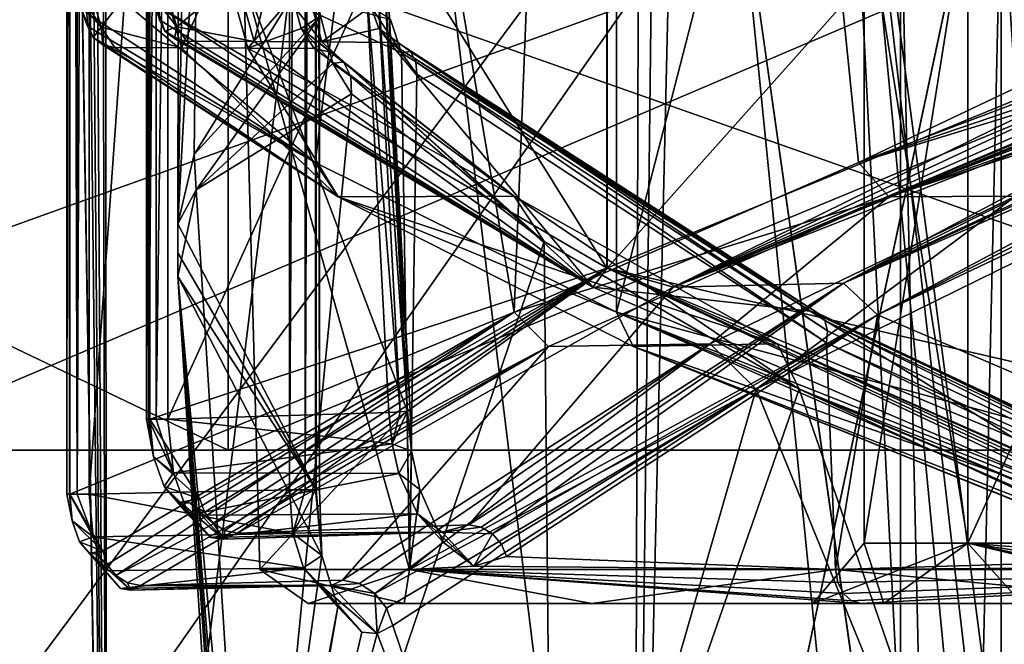
# Model space of a CAD drawing. Extents: x -34 to 34, y -28 to 109.
# Drawn here: x -9 to -5, y 77 to 80 of the extents above; entities that cross this region are included whole.
import ezdxf

# ---------------------------------------------------------------- set-up
doc = ezdxf.new("R2010")
doc.units = 0
doc.header["$MEASUREMENT"] = 0

msp = doc.modelspace()

# ---------------------------------------------------------------- linework, layer by layer
for points in [[(-8.807676, 91.730194, 6.589732), (-8.907076, 91.538399, 6.454833), (-8.794976, 73.485001, 6.606632)], [(-6.553068, 91.657799, 8.835024), (-8.807676, 91.730194, 6.589732), (-8.794976, 73.485001, 6.606632)], [(-8.950223, 91.494003, -6.394768), (-8.835024, 91.657799, -6.553068), (-8.795024, 73.485001, -6.606568)], [(-8.835024, 91.657799, -6.553068), (-6.553132, 91.6577, -8.834976), (-6.606632, 73.485001, -8.794976)], [(-8.835024, 91.657799, -6.553068), (-6.606632, 73.485001, -8.794976), (-8.795024, 73.485001, -6.606568)], [(-6.553068, 91.657799, 8.835024), (-8.794976, 73.485001, 6.606632), (-6.606568, 73.485001, 8.795024)], [(-6.553132, 91.6577, -8.834976), (-6.394833, 91.493896, -8.950277), (-6.606632, 73.485001, -8.794976)], [(-6.394768, 91.494003, 8.950223), (-6.553068, 91.657799, 8.835024), (-6.606568, 73.485001, 8.795024)], [(-8.907076, 91.538399, 6.454833), (-8.996677, 91.461296, 6.329232), (-8.794976, 73.485001, 6.606632)], [(-9.093522, 91.434998, -6.189267), (-8.950223, 91.494003, -6.394768), (-8.795024, 73.485001, -6.606568)], [(-6.394833, 91.493896, -8.950277), (-6.189333, 91.434998, -9.093478), (-6.606632, 73.485001, -8.794976)], [(-6.189267, 91.434998, 9.093522), (-6.394768, 91.494003, 8.950223), (-6.606568, 73.485001, 8.795024)], [(-10.287214, 86.235001, -3.895263), (-9.093522, 91.434998, -6.189267), (-8.795024, 73.485001, -6.606568)], [(-9.093478, 91.434998, 6.189333), (-10.287186, 86.235001, 3.895337), (-8.794976, 73.485001, 6.606632)], [(-8.996677, 91.461296, 6.329232), (-9.093478, 91.434998, 6.189333), (-8.794976, 73.485001, 6.606632)], [(-6.189333, 91.434998, -9.093478), (-3.895337, 86.235001, -10.287186), (-6.606632, 73.485001, -8.794976)], [(-3.895263, 86.235001, 10.287214), (-6.189267, 91.434998, 9.093522), (-6.606568, 73.485001, 8.795024)], [(-8.960687, 77.539001, 3.813732), (-8.960687, 89.192596, 3.813732), (-8.948385, 89.192596, 3.871532)], [(-8.960687, 77.539001, 3.813732), (-8.948385, 89.192596, 3.871532), (-8.948385, 77.539001, 3.871532)], [(-8.949786, 77.539001, 3.755632), (-8.949786, 89.192596, 3.755632), (-8.960687, 89.192596, 3.813732)], [(-8.949786, 77.539001, 3.755632), (-8.960687, 89.192596, 3.813732), (-8.960687, 77.539001, 3.813732)], [(-8.917187, 77.539001, 3.706232), (-8.917187, 89.192596, 3.706232), (-8.949786, 89.192596, 3.755632)], [(-8.917187, 77.539001, 3.706232), (-8.949786, 89.192596, 3.755632), (-8.949786, 77.539001, 3.755632)], [(-8.948385, 89.192596, 3.871532), (-7.103476, 78.294899, 6.678526), (-8.948385, 77.539001, 3.871532)], [(-6.683274, 88.858299, 7.099024), (-7.103476, 78.294899, 6.678526), (-8.948385, 89.192596, 3.871532)], [(-8.917187, 77.539001, 3.706232), (-8.868187, 89.192596, 3.673332), (-8.917187, 89.192596, 3.706232)], [(-8.868187, 77.539001, 3.673332), (-8.868187, 89.192596, 3.673332), (-8.917187, 77.539001, 3.706232)], [(-8.868187, 77.539001, 3.673332), (-8.035587, 89.169899, 3.328529), (-8.868187, 89.192596, 3.673332)], [(-6.683326, 88.858299, -7.098976), (-6.678626, 78.294899, -7.103476), (-3.871532, 89.192596, -8.948385)], [(-3.871532, 89.192596, -8.948385), (-6.678626, 78.294899, -7.103476), (-3.871532, 77.539001, -8.948385)], [(-8.868187, 77.539001, 3.673332), (-8.035587, 77.557198, 3.328529), (-8.035587, 89.169899, 3.328529)], [(-8.5, 78.660904, 0.000031), (-8.483098, 88.622498, 0.535031), (-7.925689, 89.169899, 3.071429)], [(-8.5, 78.660904, 0.000031), (-7.925689, 89.169899, 3.071429), (-7.925689, 77.557198, 3.071429)], [(-8.035587, 77.557198, 3.328529), (-7.971588, 89.169899, 3.285929), (-8.035587, 89.169899, 3.328529)], [(-8.035587, 77.557198, 3.328529), (-7.971588, 77.557198, 3.285929), (-7.971588, 89.169899, 3.285929)], [(-7.971588, 77.557198, 3.285929), (-7.928288, 89.169899, 3.222329), (-7.971588, 89.169899, 3.285929)], [(-7.971588, 77.557198, 3.285929), (-7.928288, 77.557198, 3.222329), (-7.928288, 89.169899, 3.222329)], [(-7.928288, 77.557198, 3.222329), (-7.912189, 89.169899, 3.147129), (-7.928288, 89.169899, 3.222329)], [(-7.928288, 77.557198, 3.222329), (-7.912189, 77.557198, 3.147129), (-7.912189, 89.169899, 3.147129)], [(-7.912189, 77.557198, 3.147129), (-7.925689, 77.557198, 3.071429), (-7.925689, 89.169899, 3.071429)], [(-7.912189, 77.557198, 3.147129), (-7.925689, 89.169899, 3.071429), (-7.912189, 89.169899, 3.147129)], [(-6.683326, 88.858299, -7.098976), (-8.948414, 79.773804, -3.871468), (-7.929121, 78.916, -5.673771)], [(-6.683326, 88.858299, -7.098976), (-7.929121, 78.916, -5.673771), (-6.678626, 78.294899, -7.103476)], [(-6.683274, 88.858299, 7.099024), (-5.673771, 78.916, 7.929121), (-7.103476, 78.294899, 6.678526)], [(-6.683274, 88.858299, 7.099024), (-3.871468, 79.773804, 8.948414), (-5.673771, 78.916, 7.929121)], [(-8.5, 78.660904, 0.000031), (-8.335006, 87.7938, -1.66657), (-8.483098, 88.622498, 0.535031)], [(-8.5, 78.660904, 0.000031), (-8.432104, 78.949097, -1.07207), (-8.335006, 87.7938, -1.66657)], [(-8.432104, 78.949097, -1.07207), (-7.925711, 79.764603, -3.071371), (-8.335006, 87.7938, -1.66657)], [(-10.287214, 86.235001, -3.895263), (-8.795024, 73.485001, -6.606568), (-10.287214, 73.485001, -3.895263)], [(-10.287186, 86.235001, 3.895337), (-10.287186, 73.485001, 3.895337), (-8.794976, 73.485001, 6.606632)], [(-3.895337, 86.235001, -10.287186), (-3.895337, 73.485001, -10.287186), (-6.606632, 73.485001, -8.794976)], [(-3.895263, 86.235001, 10.287214), (-6.606568, 73.485001, 8.795024), (-3.895263, 73.485001, 10.287214)], [(-8.630206, 77.849892, 3.945746), (-8.630196, 81.520096, 3.945771), (-8.62079, 81.520096, 3.887433)], [(-8.630206, 77.849892, 3.945746), (-8.616417, 77.849892, 4.003234), (-8.630196, 81.520096, 3.945771)], [(-8.6208, 77.849899, 3.887409), (-8.630206, 77.849892, 3.945746), (-8.62079, 81.520096, 3.887433)], [(-8.616417, 77.849892, 4.003234), (-8.616407, 81.520096, 4.003258), (-8.630196, 81.520096, 3.945771)], [(-8.6208, 77.849899, 3.887409), (-8.62079, 81.520096, 3.887433), (-8.589533, 81.520096, 3.837226)], [(-8.589542, 77.849899, 3.837202), (-8.6208, 77.849899, 3.887409), (-8.589533, 81.520096, 3.837226)], [(-8.616417, 77.849892, 4.003234), (-6.718212, 78.476768, 6.71797), (-8.616407, 81.520096, 4.003258)], [(-6.718212, 78.476768, 6.71797), (-6.718205, 80.893173, 6.717987), (-8.616407, 81.520096, 4.003258)], [(-8.589542, 77.849899, 3.837202), (-8.589533, 81.520096, 3.837226), (-8.541373, 81.520096, 3.803069)], [(-8.541383, 77.849899, 3.803045), (-8.589542, 77.849899, 3.837202), (-8.541373, 81.520096, 3.803069)], [(-8.541383, 77.849899, 3.803045), (-8.541373, 81.520096, 3.803069), (-7.7183, 79.667694, 3.436514)], [(-6.717982, 78.47686, -6.717257), (-6.717975, 80.893265, -6.717241), (-4.002912, 81.520164, -8.615499)], [(-4.002922, 77.849968, -8.615523), (-6.717982, 78.47686, -6.717257), (-4.002912, 81.520164, -8.615499)], [(-5.747764, 81.332497, 17.689678), (-10.833855, 74.485001, 15.119161), (-10.932855, 81.332497, 15.047661)], [(-10.932746, 81.332497, -15.047739), (-10.833746, 74.485001, -15.119239), (-5.747636, 81.332497, -17.68972)], [(-5.747764, 81.332497, 17.689678), (-5.398365, 74.485001, 17.799381), (-10.833855, 74.485001, 15.119161)], [(-5.747636, 81.332497, -17.68972), (-10.833746, 74.485001, -15.119239), (-5.398236, 74.485001, -17.799419)], [(-5.747764, 81.332497, 17.689678), (-4.945365, 74.369095, 17.930283), (-5.398365, 74.485001, 17.799381)], [(-0.000067, 81.332497, 18.6), (-4.945365, 74.369095, 17.930283), (-5.747764, 81.332497, 17.689678)], [(-5.747636, 81.332497, -17.68972), (-5.084635, 74.431099, -17.891218), (-4.821035, 74.288597, -17.964216)], [(-5.747636, 81.332497, -17.68972), (-5.398236, 74.485001, -17.799419), (-5.084635, 74.431099, -17.891218)], [(-5.747636, 81.332497, -17.68972), (-4.821035, 74.288597, -17.964216), (0.000067, 81.332497, -18.6)], [(-6.717982, 78.47686, -6.717257), (-8.5783, 79.562546, -4.082995), (-6.717975, 80.893265, -6.717241)], [(-6.718212, 78.476768, 6.71797), (-4.083899, 79.562454, 8.577977), (-6.718205, 80.893173, 6.717987)], [(-13.509007, 80.221397, -14.748062), (-13.509007, 77.721397, -14.748062), (-8.290462, 77.721397, -18.200737)], [(-13.509007, 80.221397, -14.748062), (-8.290462, 77.721397, -18.200737), (-8.290462, 80.221397, -18.200737)], [(-4.826625, 80.221397, -29.609179), (-4.826625, 77.721397, -29.609179), (-11.77232, 77.721397, -27.593664)], [(-11.77232, 80.221397, -27.593664), (-4.826625, 80.221397, -29.609179), (-11.77232, 77.721397, -27.593664)], [(-6.180369, 80.22139, 19.021076), (-11.755758, 80.22139, 16.180258), (-10.193162, 74.485001, 17.207563)], [(-11.755642, 80.22139, -16.180342), (-6.180232, 80.22139, -19.021122), (-10.193038, 74.485001, -17.207636)], [(-6.180369, 80.22139, 19.021076), (-10.193162, 74.485001, 17.207563), (-5.607369, 74.485001, 19.19788)], [(-6.180232, 80.22139, -19.021122), (-5.60723, 74.485001, -19.197922), (-10.193038, 74.485001, -17.207636)], [(-3.991026, 80.221397, 19.597748), (-3.991026, 77.721397, 19.597748), (-9.851684, 77.721397, 17.405247)], [(-3.991026, 80.221397, 19.597748), (-9.851684, 77.721397, 17.405247), (-9.851684, 80.221397, 17.405247)], [(-9.486268, 80.221397, 28.460722), (-9.486268, 77.721397, 28.460722), (-2.399527, 77.721397, 29.903917)], [(-2.399527, 80.221397, 29.903917), (-9.486268, 80.221397, 28.460722), (-2.399527, 77.721397, 29.903917)], [(-8.290462, 77.721397, -18.200737), (-2.260313, 77.721397, -19.871822), (-2.260313, 80.221397, -19.871822)], [(-8.290462, 80.221397, -18.200737), (-8.290462, 77.721397, -18.200737), (-2.260313, 80.221397, -19.871822)], [(-6.180369, 80.22139, 19.021076), (-5.607369, 74.485001, 19.19788), (-5.36217, 74.452499, 19.26778)], [(-0.000072, 80.22139, 20), (-6.180369, 80.22139, 19.021076), (-5.36217, 74.452499, 19.26778)], [(-6.180232, 80.22139, -19.021122), (-5.362031, 74.452499, -19.267818), (-5.60723, 74.485001, -19.197922)], [(-6.180232, 80.22139, -19.021122), (0.000072, 80.22139, -20), (-5.362031, 74.452499, -19.267818)], [(-0.000072, 80.22139, 20), (-5.36217, 74.452499, 19.26778), (-2.666572, 74.084999, 19.82139)], [(0.000072, 80.22139, -20), (-2.666428, 74.084999, -19.821409), (-5.362031, 74.452499, -19.267818)], [(-5.5, 80.134995, 0.00002), (-5.081307, 61.634998, -2.104782), (-5.5, 61.634998, 0.00002)], [(-5.5, 80.134995, 0.00002), (-5.081307, 80.134995, -2.104782), (-5.081307, 61.634998, -2.104782)], [(-5.081292, 80.134995, 2.104818), (-5.5, 61.634998, 0.00002), (-5.081292, 61.634998, 2.104818)], [(-5.081292, 80.134995, 2.104818), (-5.5, 80.134995, 0.00002), (-5.5, 61.634998, 0.00002)], [(-5.081307, 80.134995, -2.104782), (-3.889114, 61.634998, -3.889086), (-5.081307, 61.634998, -2.104782)], [(-5.081307, 80.134995, -2.104782), (-3.889114, 80.134995, -3.889086), (-3.889114, 61.634998, -3.889086)], [(-3.889086, 80.134995, 3.889114), (-5.081292, 61.634998, 2.104818), (-3.889086, 61.634998, 3.889114)], [(-3.889086, 80.134995, 3.889114), (-5.081292, 80.134995, 2.104818), (-5.081292, 61.634998, 2.104818)], [(-5.650559, 77.335014, 0.000291), (-5.220345, 80.035027, -2.161867), (-5.650552, 80.035011, 0.000309)], [(-5.220353, 77.33503, -2.161885), (-5.220345, 80.035027, -2.161867), (-5.650559, 77.335014, 0.000291)], [(-5.650559, 77.335014, 0.000291), (-5.650552, 80.035011, 0.000309), (-5.220427, 77.334999, 2.16242)], [(-5.220427, 77.334999, 2.16242), (-5.650552, 80.035011, 0.000309), (-5.220419, 80.034996, 2.162438)], [(-5.220427, 77.334999, 2.16242), (-5.220419, 80.034996, 2.162438), (-3.995565, 80.034981, 3.995432)], [(-5.220427, 77.334999, 2.16242), (-3.995565, 80.034981, 3.995432), (-3.995573, 77.334984, 3.995414)], [(-3.995436, 77.335037, -3.995011), (-5.220345, 80.035027, -2.161867), (-5.220353, 77.33503, -2.161885)], [(-3.995436, 77.335037, -3.995011), (-3.995429, 80.035034, -3.994993), (-5.220345, 80.035027, -2.161867)], [(-8.948414, 79.773804, -3.871468), (-8.877914, 79.536499, -4.030568), (-7.929121, 78.916, -5.673771)], [(-8.590613, 79.770897, -3.558369), (-8.817413, 79.4776, -3.794268), (-8.855213, 79.611801, -3.705068)], [(-8.590613, 79.770897, -3.558369), (-8.484814, 79.392403, -3.807269), (-8.817413, 79.4776, -3.794268)], [(-8.313112, 79.767799, -3.44337), (-8.484814, 79.392403, -3.807269), (-8.590613, 79.770897, -3.558369)], [(-8.313112, 79.767799, -3.44337), (-8.209013, 79.390701, -3.68887), (-8.484814, 79.392403, -3.807269)], [(-8.432104, 78.949097, -1.07207), (-7.908011, 79.525398, -3.116671), (-7.925711, 79.764603, -3.071371)], [(-8.023012, 79.605103, -3.359171), (-8.209013, 79.390701, -3.68887), (-8.313112, 79.767799, -3.44337)], [(-3.871468, 79.773804, 8.948414), (-4.030568, 79.536499, 8.877914), (-5.673771, 78.916, 7.929121)], [(-8.939815, 79.6726, -3.891368), (-8.855213, 79.611801, -3.705068), (-8.817413, 79.4776, -3.794268)], [(-8.939815, 79.6726, -3.891368), (-8.817413, 79.4776, -3.794268), (-8.915014, 79.588699, -3.947768)], [(-7.623898, 77.877197, 3.394565), (-8.541383, 77.849899, 3.803045), (-7.7183, 79.667694, 3.436514)], [(-8.257394, 79.686546, -3.675713), (-8.531561, 79.572548, -3.823699), (-8.504122, 79.479149, -3.884654)], [(-8.257394, 79.686546, -3.675713), (-8.504122, 79.479149, -3.884654), (-8.182361, 79.418648, -3.848892)], [(-8.257394, 79.686546, -3.675713), (-8.182361, 79.418648, -3.848892), (-8.116597, 79.689545, -3.613141)], [(-8.226148, 79.676414, 1.106731), (-8.226039, 79.67643, -1.106192), (-8.158884, 77.226418, 0.000427)], [(-7.547024, 77.885796, 3.199043), (-8.226148, 79.676414, 1.106731), (-8.158884, 77.226418, 0.000427)], [(-7.641427, 79.676399, 3.240992), (-8.226148, 79.676414, 1.106731), (-7.547024, 77.885796, 3.199043)], [(-8.226039, 79.67643, -1.106192), (-7.617061, 79.510139, -3.272621), (-7.570457, 79.371941, -3.359388)], [(-8.226039, 79.67643, -1.106192), (-7.537796, 77.22644, -3.121671), (-8.158884, 77.226418, 0.000427)], [(-8.226039, 79.67643, -1.106192), (-7.570457, 79.371941, -3.359388), (-7.537796, 77.22644, -3.121671)], [(-8.116597, 79.689545, -3.613141), (-8.182361, 79.418648, -3.848892), (-7.901405, 79.416542, -3.722969)], [(-8.116597, 79.689545, -3.613141), (-7.901405, 79.416542, -3.722969), (-7.975943, 79.688042, -3.550427)], [(-7.975943, 79.688042, -3.550427), (-7.901405, 79.416542, -3.722969), (-7.699089, 79.56424, -3.456184)], [(-7.576587, 77.880493, 3.361257), (-7.7183, 79.667694, 3.436514), (-7.671061, 79.670998, 3.403276)], [(-7.623898, 77.877197, 3.394565), (-7.7183, 79.667694, 3.436514), (-7.576587, 77.880493, 3.361257)], [(-7.545542, 77.883194, 3.312535), (-7.671061, 79.670998, 3.403276), (-7.639874, 79.673798, 3.354555)], [(-7.576587, 77.880493, 3.361257), (-7.671061, 79.670998, 3.403276), (-7.545542, 77.883194, 3.312535)], [(-7.547024, 77.885796, 3.199043), (-7.629477, 79.675697, 3.297631), (-7.641427, 79.676399, 3.240992)], [(-7.535074, 77.885094, 3.255682), (-7.639874, 79.673798, 3.354555), (-7.629477, 79.675697, 3.297631)], [(-7.545542, 77.883194, 3.312535), (-7.639874, 79.673798, 3.354555), (-7.535074, 77.885094, 3.255682)], [(-7.535074, 77.885094, 3.255682), (-7.629477, 79.675697, 3.297631), (-7.547024, 77.885796, 3.199043)], [(-8.915014, 79.588699, -3.947768), (-8.874914, 79.481903, -4.009368), (-8.877914, 79.536499, -4.030568)], [(-8.915014, 79.588699, -3.947768), (-8.851614, 79.435699, -3.981968), (-8.874914, 79.481903, -4.009368)], [(-8.915014, 79.588699, -3.947768), (-8.817413, 79.4776, -3.794268), (-8.851614, 79.435699, -3.981968)], [(-8.606586, 79.612152, -4.02303), (-8.5783, 79.562546, -4.082995), (-8.575967, 79.508148, -4.061288)], [(-8.606586, 79.612152, -4.02303), (-8.575967, 79.508148, -4.061288), (-8.553267, 79.462051, -4.033217)], [(-8.504122, 79.479149, -3.884654), (-8.606586, 79.612152, -4.02303), (-8.553267, 79.462051, -4.033217)], [(-8.531561, 79.572548, -3.823699), (-8.606586, 79.612152, -4.02303), (-8.504122, 79.479149, -3.884654)], [(-8.023012, 79.605103, -3.359171), (-7.987813, 79.472702, -3.445571), (-8.209013, 79.390701, -3.68887)], [(-8.023012, 79.605103, -3.359171), (-7.908011, 79.525398, -3.116671), (-7.987813, 79.472702, -3.445571)], [(-8.5783, 79.562546, -4.082995), (-6.717982, 78.47686, -6.717257), (-6.77654, 78.398758, -6.442186)], [(-8.575967, 79.508148, -4.061288), (-8.5783, 79.562546, -4.082995), (-6.77654, 78.398758, -6.442186)], [(-7.901405, 79.416542, -3.722969), (-7.665215, 79.473145, -3.513251), (-7.699089, 79.56424, -3.456184)], [(-7.699089, 79.56424, -3.456184), (-7.570457, 79.371941, -3.359388), (-7.617061, 79.510139, -3.272621)], [(-7.665215, 79.473145, -3.513251), (-7.570457, 79.371941, -3.359388), (-7.699089, 79.56424, -3.456184)], [(-4.083899, 79.562454, 8.577977), (-6.718212, 78.476768, 6.71797), (-6.443125, 78.398674, 6.776505)], [(-4.06219, 79.508049, 8.575643), (-4.083899, 79.562454, 8.577977), (-6.443125, 78.398674, 6.776505)], [(-8.877914, 79.536499, -4.030568), (-8.874914, 79.481903, -4.009368), (-7.929121, 78.916, -5.673771)], [(-8.553267, 79.462051, -4.033217), (-8.575967, 79.508148, -4.061288), (-6.77654, 78.398758, -6.442186)], [(-8.432104, 78.949097, -1.07207), (-8.423804, 78.803101, -1.13537), (-7.908011, 79.525398, -3.116671)], [(-8.423804, 78.803101, -1.13537), (-7.856812, 79.326698, -3.243572), (-7.908011, 79.525398, -3.116671)], [(-7.987813, 79.472702, -3.445571), (-7.908011, 79.525398, -3.116671), (-7.856812, 79.326698, -3.243572)], [(-4.034115, 79.461952, 8.552942), (-4.06219, 79.508049, 8.575643), (-6.443125, 78.398674, 6.776505)], [(-4.030568, 79.536499, 8.877914), (-4.009368, 79.481903, 8.874914), (-5.673771, 78.916, 7.929121)], [(-8.874914, 79.481903, -4.009368), (-8.851614, 79.435699, -3.981968), (-7.929121, 78.916, -5.673771)], [(-8.817413, 79.4776, -3.794268), (-8.811514, 79.4049, -3.952468), (-8.851614, 79.435699, -3.981968)], [(-8.817413, 79.4776, -3.794268), (-8.760614, 79.394104, -3.925468), (-8.811514, 79.4049, -3.952468)], [(-8.484814, 79.392403, -3.807269), (-8.760614, 79.394104, -3.925468), (-8.817413, 79.4776, -3.794268)], [(-8.504122, 79.479149, -3.884654), (-8.553267, 79.462051, -4.033217), (-8.513737, 79.431351, -4.002743)], [(-8.513737, 79.431351, -4.002743), (-8.553267, 79.462051, -4.033217), (-6.77654, 78.398758, -6.442186)], [(-8.504122, 79.479149, -3.884654), (-8.513737, 79.431351, -4.002743), (-8.463387, 79.420547, -3.974744)], [(-8.504122, 79.479149, -3.884654), (-8.463387, 79.420547, -3.974744), (-8.182361, 79.418648, -3.848892)], [(-7.987813, 79.472702, -3.445571), (-7.933313, 79.388901, -3.570371), (-8.209013, 79.390701, -3.68887)], [(-7.987813, 79.472702, -3.445571), (-7.812413, 79.333702, -3.494972), (-7.865613, 79.374496, -3.534672)], [(-7.987813, 79.472702, -3.445571), (-7.865613, 79.374496, -3.534672), (-7.933313, 79.388901, -3.570371)], [(-7.987813, 79.472702, -3.445571), (-7.856812, 79.326698, -3.243572), (-7.812413, 79.333702, -3.494972)], [(-7.901405, 79.416542, -3.722969), (-7.62045, 79.414345, -3.597047), (-7.665215, 79.473145, -3.513251)], [(-7.534106, 79.376541, -3.538715), (-7.570457, 79.371941, -3.359388), (-7.665215, 79.473145, -3.513251)], [(-7.572222, 79.40464, -3.569331), (-7.534106, 79.376541, -3.538715), (-7.665215, 79.473145, -3.513251)], [(-7.62045, 79.414345, -3.597047), (-7.572222, 79.40464, -3.569331), (-7.665215, 79.473145, -3.513251)], [(-4.003635, 79.431252, 8.513412), (-4.034115, 79.461952, 8.552942), (-6.443125, 78.398674, 6.776505)], [(-4.009368, 79.481903, 8.874914), (-3.981968, 79.435699, 8.851614), (-5.673771, 78.916, 7.929121)], [(-8.851614, 79.435699, -3.981968), (-7.83352, 78.7733, -5.548472), (-7.929121, 78.916, -5.673771)], [(-8.851614, 79.435699, -3.981968), (-8.811514, 79.4049, -3.952468), (-7.83352, 78.7733, -5.548472)], [(-8.463387, 79.420547, -3.974744), (-8.513737, 79.431351, -4.002743), (-6.77654, 78.398758, -6.442186)], [(-6.77654, 78.398758, -6.442186), (-8.182361, 79.418648, -3.848892), (-8.463387, 79.420547, -3.974744)], [(-6.77654, 78.398758, -6.442186), (-7.901405, 79.416542, -3.722969), (-8.182361, 79.418648, -3.848892)], [(-6.77654, 78.398758, -6.442186), (-7.62045, 79.414345, -3.597047), (-7.901405, 79.416542, -3.722969)], [(-3.97563, 79.420448, 8.463064), (-4.003635, 79.431252, 8.513412), (-6.443125, 78.398674, 6.776505)], [(-6.443125, 78.398674, 6.776505), (-3.84975, 79.418556, 8.182049), (-3.97563, 79.420448, 8.463064)], [(-6.443125, 78.398674, 6.776505), (-5.735733, 78.41497, 6.095017), (-3.84975, 79.418556, 8.182049)], [(-5.735733, 78.41497, 6.095017), (-3.723798, 79.416458, 7.901104), (-3.84975, 79.418556, 8.182049)], [(-5.735733, 78.41497, 6.095017), (-3.597847, 79.414253, 7.620159), (-3.723798, 79.416458, 7.901104)], [(-3.981968, 79.435699, 8.851614), (-5.548472, 78.7733, 7.83352), (-5.673771, 78.916, 7.929121)], [(-3.981968, 79.435699, 8.851614), (-3.952468, 79.4049, 8.811514), (-5.548472, 78.7733, 7.83352)], [(-8.811514, 79.4049, -3.952468), (-8.760614, 79.394104, -3.925468), (-7.83352, 78.7733, -5.548472)], [(-7.83352, 78.7733, -5.548472), (-8.760614, 79.394104, -3.925468), (-8.484814, 79.392403, -3.807269)], [(-7.83352, 78.7733, -5.548472), (-8.484814, 79.392403, -3.807269), (-8.209013, 79.390701, -3.68887)], [(-7.103218, 78.775803, -5.022974), (-8.209013, 79.390701, -3.68887), (-7.933313, 79.388901, -3.570371)], [(-7.103218, 78.775803, -5.022974), (-7.83352, 78.7733, -5.548472), (-8.209013, 79.390701, -3.68887)], [(-7.933313, 79.388901, -3.570371), (-7.865613, 79.374496, -3.534672), (-7.103218, 78.775803, -5.022974)], [(-7.865613, 79.374496, -3.534672), (-7.812413, 79.333702, -3.494972), (-7.103218, 78.775803, -5.022974)], [(-5.839623, 78.288452, -5.907587), (-7.572222, 79.40464, -3.569331), (-7.62045, 79.414345, -3.597047)], [(-5.875334, 78.29805, -5.950223), (-5.839623, 78.288452, -5.907587), (-7.62045, 79.414345, -3.597047)], [(-6.77654, 78.398758, -6.442186), (-5.875334, 78.29805, -5.950223), (-7.62045, 79.414345, -3.597047)], [(-5.814378, 78.260254, -5.865656), (-7.534106, 79.376541, -3.538715), (-7.572222, 79.40464, -3.569331)], [(-5.839623, 78.288452, -5.907587), (-5.814378, 78.260254, -5.865656), (-7.572222, 79.40464, -3.569331)], [(-7.534106, 79.376541, -3.538715), (-7.511335, 79.333839, -3.509583), (-7.570457, 79.371941, -3.359388)], [(-5.803064, 78.217651, -5.830442), (-7.511335, 79.333839, -3.509583), (-7.534106, 79.376541, -3.538715)], [(-5.814378, 78.260254, -5.865656), (-5.803064, 78.217651, -5.830442), (-7.534106, 79.376541, -3.538715)], [(-5.735733, 78.41497, 6.095017), (-3.570125, 79.404556, 7.571933), (-3.597847, 79.414253, 7.620159)], [(-5.735733, 78.41497, 6.095017), (-3.539505, 79.376457, 7.533818), (-3.570125, 79.404556, 7.571933)], [(-5.735733, 78.41497, 6.095017), (-5.595218, 78.283272, 6.021539), (-3.539505, 79.376457, 7.533818)], [(-5.595218, 78.283272, 6.021539), (-3.510369, 79.333755, 7.511046), (-3.539505, 79.376457, 7.533818)], [(-3.952468, 79.4049, 8.811514), (-3.925468, 79.394104, 8.760614), (-5.548472, 78.7733, 7.83352)], [(-5.548472, 78.7733, 7.83352), (-3.925468, 79.394104, 8.760614), (-3.807269, 79.392403, 8.484814)], [(-5.548472, 78.7733, 7.83352), (-3.807269, 79.392403, 8.484814), (-3.68887, 79.390701, 8.209013)], [(-5.022974, 78.775803, 7.103218), (-5.548472, 78.7733, 7.83352), (-3.68887, 79.390701, 8.209013)], [(-7.856812, 79.326698, -3.243572), (-7.781812, 79.272797, -3.457172), (-7.812413, 79.333702, -3.494972)], [(-7.812413, 79.333702, -3.494972), (-6.978718, 78.587997, -4.852575), (-7.103218, 78.775803, -5.022974)], [(-7.812413, 79.333702, -3.494972), (-7.781812, 79.272797, -3.457172), (-6.978718, 78.587997, -4.852575)], [(-7.570457, 79.371941, -3.359388), (-7.507305, 79.282639, -3.486037), (-7.537796, 77.22644, -3.121671)], [(-7.511335, 79.333839, -3.509583), (-7.507305, 79.282639, -3.486037), (-7.570457, 79.371941, -3.359388)], [(-5.80745, 78.16655, -5.806825), (-7.507305, 79.282639, -3.486037), (-7.511335, 79.333839, -3.509583)], [(-5.803064, 78.217651, -5.830442), (-5.80745, 78.16655, -5.806825), (-7.511335, 79.333839, -3.509583)], [(-5.595218, 78.283272, 6.021539), (-3.48682, 79.282555, 7.507014), (-3.510369, 79.333755, 7.511046)], [(-8.423804, 78.803101, -1.13537), (-7.778512, 79.201103, -3.426972), (-7.856812, 79.326698, -3.243572)], [(-7.856812, 79.326698, -3.243572), (-7.778512, 79.201103, -3.426972), (-7.781812, 79.272797, -3.457172)], [(-7.781812, 79.272797, -3.457172), (-7.778512, 79.201103, -3.426972), (-6.978718, 78.587997, -4.852575)], [(-7.507305, 79.282639, -3.486037), (-5.80745, 78.16655, -5.806825), (-7.537796, 77.22644, -3.121671)], [(-3.48682, 79.282555, 7.507014), (-5.595218, 78.283272, 6.021539), (-3.122423, 77.226357, 7.537457)], [(-8.423804, 78.803101, -1.13537), (-8.185609, 75.035004, -2.29037), (-7.778512, 79.201103, -3.426972)], [(-7.778512, 79.201103, -3.426972), (-8.185609, 75.035004, -2.29037), (-6.978718, 78.587997, -4.852575)], [(-8.5, 78.660904, 0.000031), (-8.423804, 78.803101, -1.13537), (-8.432104, 78.949097, -1.07207)], [(-7.929121, 78.916, -5.673771), (-7.83352, 78.7733, -5.548472), (-6.678626, 78.294899, -7.103476)], [(-5.673771, 78.916, 7.929121), (-5.548472, 78.7733, 7.83352), (-7.103476, 78.294899, 6.678526)], [(-8.5, 78.660904, 0.000031), (-8.4995, 78.442001, -0.096169), (-8.423804, 78.803101, -1.13537)], [(-8.4995, 78.442001, -0.096169), (-8.185609, 75.035004, -2.29037), (-8.423804, 78.803101, -1.13537)], [(-6.010323, 78.162697, -6.289778), (-7.83352, 78.7733, -5.548472), (-7.103218, 78.775803, -5.022974)], [(-6.010323, 78.162697, -6.289778), (-6.610125, 78.152603, -6.961476), (-7.83352, 78.7733, -5.548472)], [(-7.83352, 78.7733, -5.548472), (-6.610125, 78.152603, -6.961476), (-6.678626, 78.294899, -7.103476)], [(-5.548472, 78.7733, 7.83352), (-6.961476, 78.152603, 6.610125), (-7.103476, 78.294899, 6.678526)], [(-7.103218, 78.775803, -5.022974), (-6.978718, 78.587997, -4.852575), (-5.920822, 77.974899, -6.098679)], [(-7.103218, 78.775803, -5.022974), (-5.920822, 77.974899, -6.098679), (-6.010323, 78.162697, -6.289778)], [(-6.289778, 78.162697, 6.010323), (-6.961476, 78.152603, 6.610125), (-5.548472, 78.7733, 7.83352)], [(-5.022974, 78.775803, 7.103218), (-6.098679, 77.974899, 5.920822), (-6.289778, 78.162697, 6.010323)], [(-6.289778, 78.162697, 6.010323), (-5.548472, 78.7733, 7.83352), (-5.022974, 78.775803, 7.103218)], [(-5.022974, 78.775803, 7.103218), (-4.852575, 78.587997, 6.978718), (-6.098679, 77.974899, 5.920822)], [(-8.5, 78.660904, 0.000031), (-8.5, 78.541298, -0.025169), (-8.4995, 78.442001, -0.096169)], [(-8.5, 78.660904, 0.000031), (-7.925689, 77.557198, 3.071429), (-8.5, 78.541298, -0.025169)], [(-6.978718, 78.587997, -4.852575), (-8.185609, 75.035004, -2.29037), (-6.944818, 75.035004, -4.900975)], [(-6.978718, 78.587997, -4.852575), (-6.944818, 75.035004, -4.900975), (-5.920822, 77.974899, -6.098679)], [(-4.852575, 78.587997, 6.978718), (-4.900975, 75.035004, 6.944818), (-6.098679, 77.974899, 5.920822)], [(-8.5, 78.541298, -0.025169), (-7.925689, 77.557198, 3.071429), (-8.4995, 78.442001, -0.096169)], [(-8.616417, 77.849892, 4.003234), (-8.407741, 77.518791, 4.424733), (-6.718212, 78.476768, 6.71797)], [(-6.718212, 78.476768, 6.71797), (-8.407741, 77.518791, 4.424733), (-8.389001, 77.464394, 4.435834)], [(-6.718212, 78.476768, 6.71797), (-8.389001, 77.464394, 4.435834), (-8.352864, 77.418289, 4.434487)], [(-6.718212, 78.476768, 6.71797), (-8.352864, 77.418289, 4.434487), (-8.304777, 77.387489, 4.421049)], [(-6.718212, 78.476768, 6.71797), (-8.304777, 77.387489, 4.421049), (-8.252234, 77.376793, 4.3975)], [(-6.443125, 78.398674, 6.776505), (-6.718212, 78.476768, 6.71797), (-8.252234, 77.376793, 4.3975)], [(-6.77654, 78.398758, -6.442186), (-6.717982, 78.47686, -6.717257), (-4.397246, 77.376862, -8.25134)], [(-6.717982, 78.47686, -6.717257), (-4.424469, 77.518867, -8.406833), (-4.435573, 77.464462, -8.388094)], [(-6.717982, 78.47686, -6.717257), (-4.435573, 77.464462, -8.388094), (-4.434229, 77.418365, -8.35196)], [(-6.717982, 78.47686, -6.717257), (-4.434229, 77.418365, -8.35196), (-4.420794, 77.387566, -8.303877)], [(-6.717982, 78.47686, -6.717257), (-4.420794, 77.387566, -8.303877), (-4.397246, 77.376862, -8.25134)], [(-4.002922, 77.849968, -8.615523), (-4.424469, 77.518867, -8.406833), (-6.717982, 78.47686, -6.717257)], [(-8.4995, 78.442001, -0.096169), (-7.925689, 77.557198, 3.071429), (-7.902189, 77.2836, 3.131429)], [(-8.4995, 78.442001, -0.096169), (-8.249892, 74.955399, 2.04663), (-8.271407, 74.865898, -1.95797)], [(-8.4995, 78.442001, -0.096169), (-8.220392, 75.014603, 2.16213), (-8.249892, 74.955399, 2.04663)], [(-8.4995, 78.442001, -0.096169), (-7.902189, 77.2836, 3.131429), (-8.220392, 75.014603, 2.16213)], [(-8.4995, 78.442001, -0.096169), (-8.236108, 74.989403, -2.10157), (-8.185609, 75.035004, -2.29037)], [(-8.4995, 78.442001, -0.096169), (-8.271407, 74.865898, -1.95797), (-8.236108, 74.989403, -2.10157)], [(-8.252234, 77.376793, 4.3975), (-7.291822, 77.41169, 3.989087), (-6.443125, 78.398674, 6.776505)], [(-7.291822, 77.41169, 3.989087), (-5.735733, 78.41497, 6.095017), (-6.443125, 78.398674, 6.776505)], [(-7.291822, 77.41169, 3.989087), (-7.241047, 77.402092, 3.966457), (-5.735733, 78.41497, 6.095017)], [(-7.241047, 77.402092, 3.966457), (-7.193667, 77.373993, 3.953726), (-5.735733, 78.41497, 6.095017)], [(-7.193667, 77.373993, 3.953726), (-5.595218, 78.283272, 6.021539), (-5.735733, 78.41497, 6.095017)], [(-4.397246, 77.376862, -8.25134), (-5.875334, 78.29805, -5.950223), (-6.77654, 78.398758, -6.442186)], [(-7.103476, 78.294899, 6.678526), (-8.810585, 77.301804, 4.175632), (-8.948385, 77.539001, 3.871532)], [(-7.103476, 78.294899, 6.678526), (-8.792484, 77.2472, 4.187032), (-8.810585, 77.301804, 4.175632)], [(-7.103476, 78.294899, 6.678526), (-8.756485, 77.201004, 4.186932), (-8.792484, 77.2472, 4.187032)], [(-7.103476, 78.294899, 6.678526), (-6.961476, 78.152603, 6.610125), (-8.756485, 77.201004, 4.186932)], [(-7.193667, 77.373993, 3.953726), (-7.156682, 77.33139, 3.952663), (-5.595218, 78.283272, 6.021539)], [(-7.156682, 77.33139, 3.952663), (-7.135184, 77.280289, 3.96341), (-5.595218, 78.283272, 6.021539)], [(-5.595218, 78.283272, 6.021539), (-7.135184, 77.280289, 3.96341), (-5.769321, 77.226372, 5.769101)], [(-6.678626, 78.294899, -7.103476), (-4.175632, 77.301804, -8.810585), (-3.871532, 77.539001, -8.948385)], [(-6.678626, 78.294899, -7.103476), (-4.187032, 77.2472, -8.792484), (-4.175632, 77.301804, -8.810585)], [(-6.678626, 78.294899, -7.103476), (-4.186932, 77.201004, -8.756485), (-4.187032, 77.2472, -8.792484)], [(-6.678626, 78.294899, -7.103476), (-6.610125, 78.152603, -6.961476), (-4.186932, 77.201004, -8.756485)], [(-4.397246, 77.376862, -8.25134), (-3.988873, 77.411758, -7.291026), (-5.875334, 78.29805, -5.950223)], [(-3.988873, 77.411758, -7.291026), (-5.839623, 78.288452, -5.907587), (-5.875334, 78.29805, -5.950223)], [(-3.953516, 77.374054, -7.19288), (-5.814378, 78.260254, -5.865656), (-5.839623, 78.288452, -5.907587)], [(-3.966245, 77.402161, -7.240256), (-3.953516, 77.374054, -7.19288), (-5.839623, 78.288452, -5.907587)], [(-3.988873, 77.411758, -7.291026), (-3.966245, 77.402161, -7.240256), (-5.839623, 78.288452, -5.907587)], [(-3.122423, 77.226357, 7.537457), (-5.595218, 78.283272, 6.021539), (-5.769321, 77.226372, 5.769101)], [(-3.952457, 77.331459, -7.155899), (-5.803064, 78.217651, -5.830442), (-5.814378, 78.260254, -5.865656)], [(-3.953516, 77.374054, -7.19288), (-3.952457, 77.331459, -7.155899), (-5.814378, 78.260254, -5.865656)], [(-3.952457, 77.331459, -7.155899), (-5.80745, 78.16655, -5.806825), (-5.803064, 78.217651, -5.830442)], [(-6.961476, 78.152603, 6.610125), (-8.708085, 77.170197, 4.175332), (-8.756485, 77.201004, 4.186932)], [(-6.961476, 78.152603, 6.610125), (-8.654685, 77.159401, 4.153932), (-8.708085, 77.170197, 4.175332)], [(-7.816586, 77.181702, 3.819228), (-8.654685, 77.159401, 4.153932), (-6.961476, 78.152603, 6.610125)], [(-6.289778, 78.162697, 6.010323), (-7.745886, 77.167198, 3.789828), (-7.816586, 77.181702, 3.819228)], [(-7.816586, 77.181702, 3.819228), (-6.961476, 78.152603, 6.610125), (-6.289778, 78.162697, 6.010323)], [(-6.289778, 78.162697, 6.010323), (-7.681286, 77.126503, 3.774328), (-7.745886, 77.167198, 3.789828)], [(-6.289778, 78.162697, 6.010323), (-6.098679, 77.974899, 5.920822), (-7.681286, 77.126503, 3.774328)], [(-7.537796, 77.22644, -3.121671), (-5.80745, 78.16655, -5.806825), (-5.769124, 77.226456, -5.768507)], [(-3.819228, 77.181702, -7.816586), (-6.610125, 78.152603, -6.961476), (-6.010323, 78.162697, -6.289778)], [(-3.819228, 77.181702, -7.816586), (-4.153932, 77.159401, -8.654685), (-6.610125, 78.152603, -6.961476)], [(-6.610125, 78.152603, -6.961476), (-4.175332, 77.170197, -8.708085), (-4.186932, 77.201004, -8.756485)], [(-6.610125, 78.152603, -6.961476), (-4.153932, 77.159401, -8.654685), (-4.175332, 77.170197, -8.708085)], [(-6.010323, 78.162697, -6.289778), (-3.774328, 77.126503, -7.681286), (-3.789828, 77.167198, -7.745886)], [(-6.010323, 78.162697, -6.289778), (-3.789828, 77.167198, -7.745886), (-3.819228, 77.181702, -7.816586)], [(-6.010323, 78.162697, -6.289778), (-5.920822, 77.974899, -6.098679), (-3.774328, 77.126503, -7.681286)], [(-3.952457, 77.331459, -7.155899), (-3.963206, 77.280357, -7.134402), (-5.80745, 78.16655, -5.806825)], [(-5.80745, 78.16655, -5.806825), (-3.963206, 77.280357, -7.134402), (-5.769124, 77.226456, -5.768507)], [(-6.098679, 77.974899, 5.920822), (-7.632686, 77.065598, 3.775028), (-7.681286, 77.126503, 3.774328)], [(-6.098679, 77.974899, 5.920822), (-7.607386, 76.993797, 3.791728), (-7.632686, 77.065598, 3.775028)], [(-6.098679, 77.974899, 5.920822), (-6.944782, 75.035004, 4.901025), (-7.607386, 76.993797, 3.791728)], [(-5.920822, 77.974899, -6.098679), (-6.944818, 75.035004, -4.900975), (-4.901025, 75.035004, -6.944782)], [(-6.098679, 77.974899, 5.920822), (-4.900975, 75.035004, 6.944818), (-6.944782, 75.035004, 4.901025)], [(-5.920822, 77.974899, -6.098679), (-4.901025, 75.035004, -6.944782), (-3.791728, 76.993797, -7.607386)], [(-5.920822, 77.974899, -6.098679), (-3.791728, 76.993797, -7.607386), (-3.775028, 77.065598, -7.632686)], [(-5.920822, 77.974899, -6.098679), (-3.775028, 77.065598, -7.632686), (-3.774328, 77.126503, -7.681286)], [(-7.623898, 77.877197, 3.394565), (-7.609401, 77.747299, 3.406938), (-8.541383, 77.849899, 3.803045)], [(-7.547024, 77.885796, 3.199043), (-8.158884, 77.226418, 0.000427), (-7.537903, 77.226395, 3.122457)], [(-7.623898, 77.877197, 3.394565), (-7.576587, 77.880493, 3.361257), (-7.609401, 77.747299, 3.406938)], [(-7.545542, 77.883194, 3.312535), (-7.529488, 77.716995, 3.215304), (-7.609401, 77.747299, 3.406938)], [(-7.576587, 77.880493, 3.361257), (-7.545542, 77.883194, 3.312535), (-7.609401, 77.747299, 3.406938)], [(-7.547024, 77.885796, 3.199043), (-7.537903, 77.226395, 3.122457), (-7.529488, 77.716995, 3.215304)], [(-7.535074, 77.885094, 3.255682), (-7.547024, 77.885796, 3.199043), (-7.529488, 77.716995, 3.215304)], [(-7.545542, 77.883194, 3.312535), (-7.535074, 77.885094, 3.255682), (-7.529488, 77.716995, 3.215304)], [(-8.600649, 77.693993, 4.036962), (-8.630206, 77.849892, 3.945746), (-8.6208, 77.849899, 3.887409)], [(-8.600649, 77.693993, 4.036962), (-8.616417, 77.849892, 4.003234), (-8.630206, 77.849892, 3.945746)], [(-8.518048, 77.627296, 3.849854), (-8.6208, 77.849899, 3.887409), (-8.589542, 77.849899, 3.837202)], [(-8.518048, 77.627296, 3.849854), (-8.600649, 77.693993, 4.036962), (-8.6208, 77.849899, 3.887409)], [(-8.600649, 77.693993, 4.036962), (-8.407741, 77.518791, 4.424733), (-8.616417, 77.849892, 4.003234)], [(-8.518048, 77.627296, 3.849854), (-8.589542, 77.849899, 3.837202), (-8.541383, 77.849899, 3.803045)], [(-7.609401, 77.747299, 3.406938), (-8.518048, 77.627296, 3.849854), (-8.541383, 77.849899, 3.803045)], [(-7.609401, 77.747299, 3.406938), (-7.581893, 77.624893, 3.450847), (-8.518048, 77.627296, 3.849854)], [(-7.609401, 77.747299, 3.406938), (-7.529488, 77.716995, 3.215304), (-7.581893, 77.624893, 3.450847)], [(-8.290462, 77.721397, -18.200737), (-13.509007, 77.721397, -14.748062), (-18.03385, 77.721397, -23.974571)], [(-11.77232, 77.721397, -27.593664), (-8.290462, 77.721397, -18.200737), (-18.03385, 77.721397, -23.974571)], [(-4.826625, 77.721397, -29.609179), (-8.290462, 77.721397, -18.200737), (-11.77232, 77.721397, -27.593664)], [(-3.991026, 77.721397, 19.597748), (-9.486268, 77.721397, 28.460722), (-9.851684, 77.721397, 17.405247)], [(-3.991026, 77.721397, 19.597748), (-2.399527, 77.721397, 29.903917), (-9.486268, 77.721397, 28.460722)], [(-4.826625, 77.721397, -29.609179), (-2.260313, 77.721397, -19.871822), (-8.290462, 77.721397, -18.200737)], [(-7.581893, 77.624893, 3.450847), (-7.529488, 77.716995, 3.215304), (-7.495192, 77.5578, 3.271659)], [(-7.529488, 77.716995, 3.215304), (-7.537903, 77.226395, 3.122457), (-7.495192, 77.5578, 3.271659)], [(-8.556028, 77.570793, 4.130651), (-8.407741, 77.518791, 4.424733), (-8.600649, 77.693993, 4.036962)], [(-8.518048, 77.627296, 3.849854), (-8.556028, 77.570793, 4.130651), (-8.600649, 77.693993, 4.036962)], [(-8.455184, 77.451294, 3.981444), (-8.556028, 77.570793, 4.130651), (-8.518048, 77.627296, 3.849854)], [(-7.581893, 77.624893, 3.450847), (-8.455184, 77.451294, 3.981444), (-8.518048, 77.627296, 3.849854)], [(-7.581893, 77.624893, 3.450847), (-7.504885, 77.456696, 3.59375), (-8.455184, 77.451294, 3.981444)], [(-7.581893, 77.624893, 3.450847), (-7.495192, 77.5578, 3.271659), (-7.504885, 77.456696, 3.59375)], [(-8.937885, 77.428101, 3.895633), (-8.960687, 77.539001, 3.813732), (-8.948385, 77.539001, 3.871532)], [(-8.937885, 77.428101, 3.895633), (-8.949786, 77.539001, 3.755632), (-8.960687, 77.539001, 3.813732)], [(-8.850786, 77.361603, 3.711032), (-8.917187, 77.539001, 3.706232), (-8.949786, 77.539001, 3.755632)], [(-8.937885, 77.428101, 3.895633), (-8.850786, 77.361603, 3.711032), (-8.949786, 77.539001, 3.755632)], [(-8.810585, 77.301804, 4.175632), (-8.937885, 77.428101, 3.895633), (-8.948385, 77.539001, 3.871532)], [(-8.850786, 77.361603, 3.711032), (-8.868187, 77.539001, 3.673332), (-8.917187, 77.539001, 3.706232)], [(-8.868187, 77.539001, 3.673332), (-8.021888, 77.374702, 3.370429), (-8.035587, 77.557198, 3.328529)], [(-8.868187, 77.539001, 3.673332), (-8.850786, 77.361603, 3.711032), (-8.021888, 77.374702, 3.370429)], [(-8.556028, 77.570793, 4.130651), (-8.490406, 77.506096, 4.26401), (-8.407741, 77.518791, 4.424733)], [(-8.364458, 77.358696, 4.169743), (-8.490406, 77.506096, 4.26401), (-8.556028, 77.570793, 4.130651)], [(-8.364458, 77.358696, 4.169743), (-8.556028, 77.570793, 4.130651), (-8.455184, 77.451294, 3.981444)], [(-8.021888, 77.374702, 3.370429), (-7.971588, 77.557198, 3.285929), (-8.035587, 77.557198, 3.328529)], [(-8.021888, 77.374702, 3.370429), (-7.928288, 77.557198, 3.222329), (-7.971588, 77.557198, 3.285929)], [(-8.021888, 77.374702, 3.370429), (-7.902189, 77.2836, 3.131429), (-7.928288, 77.557198, 3.222329)], [(-7.902189, 77.2836, 3.131429), (-7.912189, 77.557198, 3.147129), (-7.928288, 77.557198, 3.222329)], [(-7.902189, 77.2836, 3.131429), (-7.925689, 77.557198, 3.071429), (-7.912189, 77.557198, 3.147129)], [(-7.495192, 77.5578, 3.271659), (-7.537903, 77.226395, 3.122457), (-7.398596, 77.339096, 3.454937)], [(-7.495192, 77.5578, 3.271659), (-7.398596, 77.339096, 3.454937), (-7.504885, 77.456696, 3.59375)], [(-8.490406, 77.506096, 4.26401), (-8.449038, 77.500893, 4.345255), (-8.407741, 77.518791, 4.424733)], [(-8.308099, 77.351395, 4.284788), (-8.449038, 77.500893, 4.345255), (-8.490406, 77.506096, 4.26401)], [(-8.308099, 77.351395, 4.284788), (-8.490406, 77.506096, 4.26401), (-8.364458, 77.358696, 4.169743)], [(-8.389001, 77.464394, 4.435834), (-8.407741, 77.518791, 4.424733), (-8.449038, 77.500893, 4.345255)], [(-8.352864, 77.418289, 4.434487), (-8.389001, 77.464394, 4.435834), (-8.449038, 77.500893, 4.345255)], [(-8.308099, 77.351395, 4.284788), (-8.352864, 77.418289, 4.434487), (-8.449038, 77.500893, 4.345255)], [(-7.504885, 77.456696, 3.59375), (-8.364458, 77.358696, 4.169743), (-8.455184, 77.451294, 3.981444)], [(-7.504885, 77.456696, 3.59375), (-7.402066, 77.380791, 3.787919), (-8.364458, 77.358696, 4.169743)], [(-7.504885, 77.456696, 3.59375), (-7.398596, 77.339096, 3.454937), (-7.270462, 77.240295, 3.704258)], [(-7.504885, 77.456696, 3.59375), (-7.270462, 77.240295, 3.704258), (-7.402066, 77.380791, 3.787919)], [(-8.810585, 77.301804, 4.175632), (-8.908286, 77.340202, 3.962932), (-8.937885, 77.428101, 3.895633)], [(-8.908286, 77.340202, 3.962932), (-8.850786, 77.361603, 3.711032), (-8.937885, 77.428101, 3.895633)], [(-8.304777, 77.387489, 4.421049), (-8.352864, 77.418289, 4.434487), (-8.308099, 77.351395, 4.284788)], [(-8.850786, 77.361603, 3.711032), (-7.977787, 77.233101, 3.483329), (-8.021888, 77.374702, 3.370429)], [(-7.402066, 77.380791, 3.787919), (-8.308099, 77.351395, 4.284788), (-8.364458, 77.358696, 4.169743)], [(-8.252234, 77.376793, 4.3975), (-8.304777, 77.387489, 4.421049), (-8.308099, 77.351395, 4.284788)], [(-7.402066, 77.380791, 3.787919), (-8.252234, 77.376793, 4.3975), (-8.308099, 77.351395, 4.284788)], [(-7.402066, 77.380791, 3.787919), (-7.291822, 77.41169, 3.989087), (-8.252234, 77.376793, 4.3975)], [(-7.977787, 77.233101, 3.483329), (-7.902189, 77.2836, 3.131429), (-8.021888, 77.374702, 3.370429)], [(-7.402066, 77.380791, 3.787919), (-7.241047, 77.402092, 3.966457), (-7.291822, 77.41169, 3.989087)], [(-7.402066, 77.380791, 3.787919), (-7.193667, 77.373993, 3.953726), (-7.241047, 77.402092, 3.966457)], [(-7.402066, 77.380791, 3.787919), (-7.270462, 77.240295, 3.704258), (-7.193667, 77.373993, 3.953726)], [(-7.270462, 77.240295, 3.704258), (-7.156682, 77.33139, 3.952663), (-7.193667, 77.373993, 3.953726)], [(-8.908286, 77.340202, 3.962932), (-8.804087, 77.221001, 3.817032), (-8.850786, 77.361603, 3.711032)], [(-8.810585, 77.301804, 4.175632), (-8.864885, 77.293602, 4.059132), (-8.908286, 77.340202, 3.962932)], [(-8.908286, 77.340202, 3.962932), (-8.737085, 77.1464, 3.969032), (-8.804087, 77.221001, 3.817032)], [(-8.864885, 77.293602, 4.059132), (-8.737085, 77.1464, 3.969032), (-8.908286, 77.340202, 3.962932)], [(-8.850786, 77.361603, 3.711032), (-8.804087, 77.221001, 3.817032), (-7.977787, 77.233101, 3.483329)], [(-7.270462, 77.240295, 3.704258), (-7.398596, 77.339096, 3.454937), (-7.537903, 77.226395, 3.122457)], [(-7.270462, 77.240295, 3.704258), (-7.135184, 77.280289, 3.96341), (-7.156682, 77.33139, 3.952663)], [(-5.220353, 77.33503, -2.161885), (-5.650559, 77.335014, 0.000291), (-5.863407, 77.085022, -0.660288)], [(-4.996093, 77.08503, -3.138781), (-5.220353, 77.33503, -2.161885), (-5.863407, 77.085022, -0.660288)], [(-5.863407, 77.085022, -0.660288), (-5.650559, 77.335014, 0.000291), (-5.569411, 77.084999, 1.948959)], [(-5.650559, 77.335014, 0.000291), (-5.220427, 77.334999, 2.16242), (-5.569411, 77.084999, 1.948959)], [(-5.569411, 77.084999, 1.948959), (-5.220427, 77.334999, 2.16242), (-4.172369, 77.084984, 4.172201)], [(-5.220427, 77.334999, 2.16242), (-3.995573, 77.334984, 3.995414), (-4.009009, 77.239281, 4.008849)], [(-5.220427, 77.334999, 2.16242), (-4.009009, 77.239281, 4.008849), (-4.047339, 77.15818, 4.047176)], [(-5.220427, 77.334999, 2.16242), (-4.047339, 77.15818, 4.047176), (-4.104691, 77.103981, 4.104526)], [(-5.220427, 77.334999, 2.16242), (-4.104691, 77.103981, 4.104526), (-4.172369, 77.084984, 4.172201)], [(-3.995436, 77.335037, -3.995011), (-5.220353, 77.33503, -2.161885), (-4.996093, 77.08503, -3.138781)], [(-8.810585, 77.301804, 4.175632), (-8.837685, 77.289597, 4.117932), (-8.864885, 77.293602, 4.059132)], [(-8.864885, 77.293602, 4.059132), (-8.695585, 77.1399, 4.062332), (-8.737085, 77.1464, 3.969032)], [(-8.837685, 77.289597, 4.117932), (-8.695585, 77.1399, 4.062332), (-8.864885, 77.293602, 4.059132)], [(-8.810585, 77.301804, 4.175632), (-8.792484, 77.2472, 4.187032), (-8.837685, 77.289597, 4.117932)], [(-8.837685, 77.289597, 4.117932), (-8.756485, 77.201004, 4.186932), (-8.695585, 77.1399, 4.062332)], [(-8.792484, 77.2472, 4.187032), (-8.756485, 77.201004, 4.186932), (-8.837685, 77.289597, 4.117932)], [(-7.902189, 77.2836, 3.131429), (-7.834988, 77.071297, 3.295928), (-8.220392, 75.014603, 2.16213)], [(-7.977787, 77.233101, 3.483329), (-7.834988, 77.071297, 3.295928), (-7.902189, 77.2836, 3.131429)], [(-5.769321, 77.226372, 5.769101), (-7.135184, 77.280289, 3.96341), (-7.270462, 77.240295, 3.704258)], [(-5.769124, 77.226456, -5.768507), (-3.963206, 77.280357, -7.134402), (-3.704451, 77.240257, -7.269546)], [(-8.804087, 77.221001, 3.817032), (-8.737085, 77.1464, 3.969032), (-7.977787, 77.233101, 3.483329)], [(-8.737085, 77.1464, 3.969032), (-7.908886, 77.162399, 3.638229), (-7.977787, 77.233101, 3.483329)], [(-7.537796, 77.22644, -3.121671), (-7.95874, 77.08503, -0.89621), (-8.158884, 77.226418, 0.000427)], [(-8.158884, 77.226418, 0.000427), (-7.559676, 77.084999, 2.645436), (-7.537903, 77.226395, 3.122457)], [(-7.95874, 77.08503, -0.89621), (-7.559676, 77.084999, 2.645436), (-8.158884, 77.226418, 0.000427)], [(-7.908886, 77.162399, 3.638229), (-7.834988, 77.071297, 3.295928), (-7.977787, 77.233101, 3.483329)], [(-6.78139, 77.085045, -4.260455), (-7.95874, 77.08503, -0.89621), (-7.537796, 77.22644, -3.121671)], [(-7.559676, 77.084999, 2.645436), (-5.663386, 77.084976, 5.663168), (-7.537903, 77.226395, 3.122457)], [(-5.769321, 77.226372, 5.769101), (-7.270462, 77.240295, 3.704258), (-7.537903, 77.226395, 3.122457)], [(-7.537903, 77.226395, 3.122457), (-5.663386, 77.084976, 5.663168), (-5.702564, 77.095573, 5.702344)], [(-7.537903, 77.226395, 3.122457), (-5.702564, 77.095573, 5.702344), (-5.736226, 77.125877, 5.736005)], [(-7.537903, 77.226395, 3.122457), (-5.736226, 77.125877, 5.736005), (-5.759562, 77.171677, 5.759342)], [(-7.537903, 77.226395, 3.122457), (-5.759562, 77.171677, 5.759342), (-5.769321, 77.226372, 5.769101)], [(-5.769124, 77.226456, -5.768507), (-6.78139, 77.085045, -4.260455), (-7.537796, 77.22644, -3.121671)], [(-4.261001, 77.085052, -6.780757), (-6.78139, 77.085045, -4.260455), (-5.769124, 77.226456, -5.768507)], [(-5.769321, 77.226372, 5.769101), (-5.759562, 77.171677, 5.759342), (-3.122423, 77.226357, 7.537457)], [(-5.769124, 77.226456, -5.768507), (-3.704451, 77.240257, -7.269546), (-3.122165, 77.226456, -7.537151)], [(-3.122165, 77.226456, -7.537151), (-4.261001, 77.085052, -6.780757), (-5.769124, 77.226456, -5.768507)], [(-5.759562, 77.171677, 5.759342), (-5.736226, 77.125877, 5.736005), (-3.122423, 77.226357, 7.537457)], [(-5.736226, 77.125877, 5.736005), (-5.702564, 77.095573, 5.702344), (-3.122423, 77.226357, 7.537457)], [(-5.702564, 77.095573, 5.702344), (-5.663386, 77.084976, 5.663168), (-3.122423, 77.226357, 7.537457)], [(-5.663386, 77.084976, 5.663168), (-2.645368, 77.084953, 7.55921), (-3.122423, 77.226357, 7.537457)], [(-8.756485, 77.201004, 4.186932), (-8.708085, 77.170197, 4.175332), (-8.695585, 77.1399, 4.062332)], [(-8.708085, 77.170197, 4.175332), (-8.654685, 77.159401, 4.153932), (-8.695585, 77.1399, 4.062332)], [(-8.654685, 77.159401, 4.153932), (-7.816586, 77.181702, 3.819228), (-7.863286, 77.158997, 3.730828)], [(-7.816586, 77.181702, 3.819228), (-7.745886, 77.167198, 3.789828), (-7.863286, 77.158997, 3.730828)], [(-7.745886, 77.167198, 3.789828), (-7.681286, 77.126503, 3.774328), (-7.863286, 77.158997, 3.730828)], [(-8.737085, 77.1464, 3.969032), (-8.695585, 77.1399, 4.062332), (-7.908886, 77.162399, 3.638229)], [(-8.695585, 77.1399, 4.062332), (-7.863286, 77.158997, 3.730828), (-7.908886, 77.162399, 3.638229)], [(-8.695585, 77.1399, 4.062332), (-8.654685, 77.159401, 4.153932), (-7.863286, 77.158997, 3.730828)], [(-7.908886, 77.162399, 3.638229), (-7.735287, 76.965202, 3.523428), (-7.834988, 77.071297, 3.295928)], [(-7.908886, 77.162399, 3.638229), (-7.671487, 76.9599, 3.660428), (-7.735287, 76.965202, 3.523428)], [(-7.863286, 77.158997, 3.730828), (-7.671487, 76.9599, 3.660428), (-7.908886, 77.162399, 3.638229)], [(-7.863286, 77.158997, 3.730828), (-7.681286, 77.126503, 3.774328), (-7.671487, 76.9599, 3.660428)], [(-7.681286, 77.126503, 3.774328), (-7.632686, 77.065598, 3.775028), (-7.671487, 76.9599, 3.660428)], [(-4.996093, 77.08503, -3.138781), (-7.95874, 77.08503, -0.89621), (-6.78139, 77.085045, -4.260455)], [(-5.569411, 77.084999, 1.948959), (-7.559676, 77.084999, 2.645436), (-7.95874, 77.08503, -0.89621)], [(-5.569411, 77.084999, 1.948959), (-7.95874, 77.08503, -0.89621), (-5.863407, 77.085022, -0.660288)], [(-4.996093, 77.08503, -3.138781), (-5.863407, 77.085022, -0.660288), (-7.95874, 77.08503, -0.89621)], [(-4.172369, 77.084984, 4.172201), (-5.663386, 77.084976, 5.663168), (-7.559676, 77.084999, 2.645436)], [(-4.172369, 77.084984, 4.172201), (-7.559676, 77.084999, 2.645436), (-5.569411, 77.084999, 1.948959)], [(-4.261001, 77.085052, -6.780757), (-4.996093, 77.08503, -3.138781), (-6.78139, 77.085045, -4.260455)], [(-1.948915, 77.084969, 5.569061), (-5.663386, 77.084976, 5.663168), (-4.172369, 77.084984, 4.172201)], [(-1.948915, 77.084969, 5.569061), (-2.645368, 77.084953, 7.55921), (-5.663386, 77.084976, 5.663168)], [(-7.834988, 77.071297, 3.295928), (-8.185592, 75.035004, 2.29043), (-8.220392, 75.014603, 2.16213)], [(-7.735287, 76.965202, 3.523428), (-8.185592, 75.035004, 2.29043), (-7.834988, 77.071297, 3.295928)], [(-7.632686, 77.065598, 3.775028), (-7.607386, 76.993797, 3.791728), (-7.671487, 76.9599, 3.660428)], [(-7.671487, 76.9599, 3.660428), (-8.185592, 75.035004, 2.29043), (-7.735287, 76.965202, 3.523428)], [(-7.607386, 76.993797, 3.791728), (-6.944782, 75.035004, 4.901025), (-7.671487, 76.9599, 3.660428)], [(-7.671487, 76.9599, 3.660428), (-6.944782, 75.035004, 4.901025), (-8.185592, 75.035004, 2.29043)]]:
    msp.add_3dface(points)

doc.saveas('drawing.dxf')
